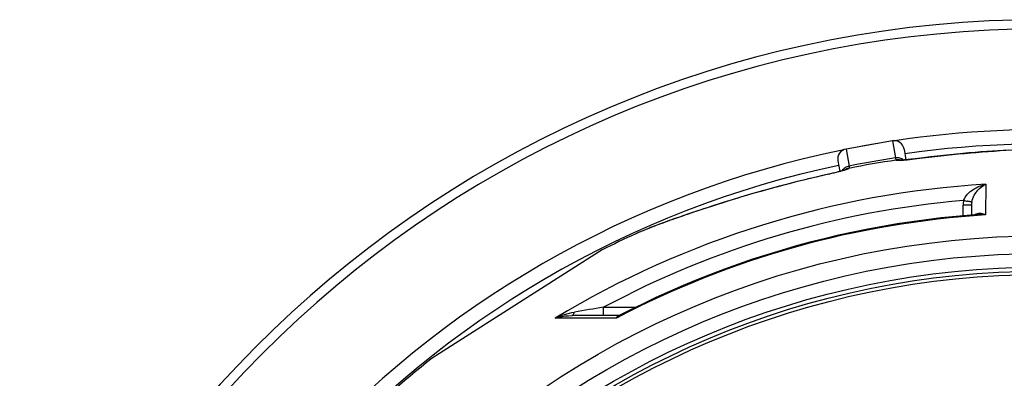
# Model space of a CAD drawing. Units: millimetres. Extents: x -644 to 1837, y -18 to 3917.
# Drawn here: x 185 to 771, y 1106 to 1319 of the extents above; entities that cross this region are included whole.
import ezdxf

# ---------------------------------------------------------------- set-up
doc = ezdxf.new("R2010")
doc.units = ezdxf.units.MM
doc.header["$LTSCALE"] = 10
doc.layers.add('BEZUGSACHSEN', color=7, linetype='Continuous')
doc.layers.add('RUNDUNGEN', color=7, linetype='Continuous')

msp = doc.modelspace()

# ---------------------------------------------------------------- linework, layer by layer
at = {"color": 7, "linetype": 'Continuous'}
for p, q in [((704.32, 1247.12), (676.74, 1242.26)), ((531.52, 1182.2), (430.31, 1117.72))]:
    msp.add_line(p, q, dxfattribs=at)
at = {"color": 9, "linetype": 'Continuous'}
for radius in [510.83, 508.84]:
    msp.add_circle((793.85, 658.75), radius, dxfattribs=at)
at = {"color": 7, "linetype": 'Continuous'}
for radius, start, end in [(660.5, 4.77669, 175.22331), (595, 5.30389, 98.5098), (595, 99.53562, 100.41085), (595, 101.4879, 174.69611), (585.5, 114.4337, 116.6198), (585.5, 128.38024, 141.56164)]:
    msp.add_arc((793.85, 658.75), radius, start, end, dxfattribs=at)
at = {"color": 9, "linetype": 'Continuous'}
for radius, start, end in [(654.97, 4.81716, 175.18284), (586.48, 45.66864, 98.04571), (586.48, 101.95429, 174.6189)]:
    msp.add_arc((793.85, 658.75), radius, start, end, dxfattribs=at)
at = {"layer": 'BEZUGSACHSEN', "color": 7, "linetype": 'Continuous'}
for radius in [521.32, 513.29]:
    msp.add_circle((793.85, 658.75), radius, dxfattribs=at)
at = {"layer": 'RUNDUNGEN', "color": 9, "linetype": 'Continuous'}
for p, q in [((704.32, 1247.12), (706.11, 1236.94)), ((676.74, 1242.26), (678.54, 1232.08)), ((718.97, 1236.51), (718.99, 1236.52)), ((666.6, 1227.28), (666.58, 1227.27)), ((759.93, 1221.27), (759.77, 1202.99)), ((746.37, 1202.49), (746.42, 1208.88)), ((749.29, 1211.15), (749.08, 1211.19)), ((567.17, 1198), (566.93, 1197.91)), ((552.02, 1191.98), (552.01, 1191.97)), ((532.44, 1143.09), (532.44, 1148.05)), ((532.44, 1148.05), (551.62, 1148.05)), ((540.04, 1141.61), (503.55, 1141.56))]:
    msp.add_line(p, q, dxfattribs=at)
at = {"layer": 'RUNDUNGEN', "color": 7, "linetype": 'Continuous'}
for p, q in [((711.27, 1242.25), (712.4, 1235.81)), ((722.88, 1237.05), (717.88, 1236.4)), ((671.88, 1235.31), (673.01, 1228.87)), ((710.28, 1235.66), (709.96, 1235.65)), ((710.64, 1235.68), (710.28, 1235.66)), ((711.03, 1235.71), (710.64, 1235.68)), ((711.47, 1235.74), (711.03, 1235.71)), ((711.93, 1235.77), (711.47, 1235.74)), ((712.44, 1235.81), (711.93, 1235.77)), ((712.98, 1235.86), (712.44, 1235.81)), ((713.57, 1235.92), (712.98, 1235.86)), ((714.19, 1235.98), (713.57, 1235.92)), ((714.85, 1236.05), (714.19, 1235.98)), ((715.54, 1236.12), (714.85, 1236.05)), ((716.28, 1236.2), (715.54, 1236.12)), ((717.06, 1236.3), (716.28, 1236.2)), ((717.88, 1236.4), (717.06, 1236.3)), ((667.2, 1227.44), (662.81, 1226.46)), ((667.99, 1227.62), (667.2, 1227.44)), ((668.74, 1227.79), (667.99, 1227.62)), ((669.46, 1227.96), (668.74, 1227.79)), ((670.13, 1228.13), (669.46, 1227.96)), ((670.78, 1228.28), (670.13, 1228.13)), ((671.38, 1228.44), (670.78, 1228.28)), ((671.95, 1228.58), (671.38, 1228.44)), ((672.48, 1228.72), (671.95, 1228.58)), ((672.99, 1228.86), (672.48, 1228.72)), ((673.45, 1228.99), (672.99, 1228.86)), ((673.88, 1229.11), (673.45, 1228.99)), ((674.28, 1229.22), (673.88, 1229.11)), ((674.65, 1229.33), (674.28, 1229.22)), ((674.98, 1229.43), (674.65, 1229.33)), ((675.29, 1229.52), (674.98, 1229.43)), ((675.56, 1229.61), (675.29, 1229.52)), ((675.81, 1229.69), (675.56, 1229.61)), ((676.72, 1230.02), (676.72, 1230.02)), ((751.42, 1208.88), (751.37, 1202.92)), ((561.66, 1195.93), (560.15, 1195.34)), ((563.34, 1196.57), (561.66, 1195.93)), ((565.2, 1197.27), (563.34, 1196.57)), ((552.08, 1192), (551.64, 1191.81)), ((552.59, 1192.23), (552.08, 1192)), ((553.13, 1192.47), (552.59, 1192.23)), ((553.7, 1192.71), (553.13, 1192.47)), ((554.31, 1192.97), (553.7, 1192.71)), ((555.28, 1193.38), (554.31, 1192.97)), ((556.35, 1193.82), (555.28, 1193.38)), ((557.51, 1194.29), (556.35, 1193.82)), ((558.77, 1194.8), (557.51, 1194.29)), ((560.15, 1195.34), (558.77, 1194.8)), ((541.47, 1143.09), (513.44, 1143.09)), ((542.06, 1143.24), (542.06, 1143.24))]:
    msp.add_line(p, q, dxfattribs=at)
for points in [[(773.45, 1241.63), (770.34, 1241.45), (767.13, 1241.24), (763.84, 1241.02), (760.47, 1240.78), (757.02, 1240.51), (753.49, 1240.23), (749.88, 1239.92), (746.21, 1239.59), (742.47, 1239.24), (738.67, 1238.85), (734.8, 1238.45), (730.88, 1238.01), (726.91, 1237.54), (722.88, 1237.05)], [(709.96, 1235.65), (709.67, 1235.64), (709.54, 1235.63), (709.42, 1235.63), (709.3, 1235.62), (709.19, 1235.62), (709.09, 1235.62), (709, 1235.62), (708.92, 1235.62), (708.84, 1235.62), (708.77, 1235.62), (708.71, 1235.62), (708.66, 1235.62), (708.61, 1235.62), (708.58, 1235.63), (708.55, 1235.63), (708.53, 1235.63), (708.52, 1235.63)], [(662.81, 1226.46), (658.92, 1225.56), (655.1, 1224.66), (651.33, 1223.75), (647.62, 1222.83), (643.98, 1221.9), (640.41, 1220.97), (636.9, 1220.05), (633.47, 1219.12), (630.11, 1218.2), (626.83, 1217.28), (623.63, 1216.38), (620.51, 1215.48), (617.48, 1214.59), (614.53, 1213.72), (611.68, 1212.86), (608.91, 1212.02), (606.24, 1211.2), (603.64, 1210.39), (601.13, 1209.6), (598.7, 1208.83), (596.34, 1208.07), (594.06, 1207.33), (591.85, 1206.6), (589.7, 1205.89), (587.62, 1205.2), (585.6, 1204.52), (583.64, 1203.86), (581.75, 1203.21), (579.91, 1202.57), (578.13, 1201.95), (576.4, 1201.34), (574.72, 1200.75), (573.1, 1200.17), (571.52, 1199.6), (569.99, 1199.05), (568.51, 1198.51), (565.2, 1197.27)], [(676.72, 1230.02), (676.72, 1230.02), (676.7, 1230.01), (676.68, 1230), (676.64, 1229.99), (676.61, 1229.97), (676.56, 1229.95), (676.5, 1229.93), (676.44, 1229.91), (676.37, 1229.89), (676.3, 1229.86), (676.21, 1229.83), (676.12, 1229.8), (676.03, 1229.76), (675.92, 1229.73), (675.81, 1229.69)], [(755.21, 1203.21), (751.06, 1202.9), (742.23, 1202.13), (733.42, 1201.23), (724.62, 1200.18), (715.84, 1198.99), (707.09, 1197.65), (698.35, 1196.18), (689.64, 1194.56), (680.96, 1192.81), (672.3, 1190.91), (663.68, 1188.87), (655.09, 1186.7), (646.54, 1184.38), (638.03, 1181.93), (629.55, 1179.34), (621.12, 1176.61), (612.74, 1173.75), (604.4, 1170.75), (596.12, 1167.62), (587.88, 1164.35), (579.7, 1160.95), (571.57, 1157.42), (563.51, 1153.76), (555.5, 1149.97), (547.56, 1146.05), (542.06, 1143.24)], [(542.06, 1143.24), (541.99, 1143.21), (541.88, 1143.16), (541.76, 1143.13), (541.64, 1143.11), (541.53, 1143.1), (541.47, 1143.09)]]:
    msp.add_lwpolyline(points, dxfattribs=at)
at = {"layer": 'RUNDUNGEN', "color": 9, "linetype": 'Continuous'}
msp.add_circle((793.85, 658.75), 531.82, dxfattribs=at)
at = {"layer": 'RUNDUNGEN', "color": 7, "linetype": 'Continuous'}
for centre, start, end in [((705.36, 1241.21), 10, 100), ((677.78, 1236.35), 100, 190)]:
    msp.add_arc(centre, 6, start, end, dxfattribs=at)
at = {"layer": 'RUNDUNGEN', "color": 9, "linetype": 'Continuous'}
for centre, radius, start, end in [((784.78, 710.2), 532.59, 98.49371, 101.50629), ((769.57, 796.42), 443.7, 98.15255, 101.84745), ((707.37, 1229.76), 6.09, 79.71285, 98.88286), ((707.37, 1229.81), 6.03, 78.78766, 79.63988), ((707.37, 1229.82), 6.03, 74.23462, 78.78712), ((679.79, 1224.96), 6.03, 121.21853, 125.76419), ((793.85, 660.01), 562.28, 93.45824, 121.08288), ((793.85, 660.07), 553.58, 94.88564, 118.1774), ((761.59, 1208.75), 15.17, 168.9912, 179.49315), ((842.55, 1703.15), 500.76, 258.96459, 259.24178), ((761.98, 1208.79), 10.56, 169.40094, 179.4989), ((793.85, 657.07), 546.98, 93.5722, 117.64659), ((585.24, 1117.87), 81.21, 114.1532, 114.43157), ((1061.7, -2125.93), 3316.48, 99.18282, 99.48664)]:
    msp.add_arc(centre, radius, start, end, dxfattribs=at)
for points, knots in [([(718.99, 1236.52), (737.74, 1239), (765.34, 1241.45), (800.32, 1242.86), (816.41, 1243.06), (823.75, 1243)], [0, 0, 0, 0, 0.540302, 0.790369, 1, 1, 1, 1]), ([(711.02, 1235.71), (710.36, 1236.25), (708.75, 1237.04), (706.97, 1237.1), (706.11, 1236.94)], [0, 0, 0, 0, 0.496068, 1, 1, 1, 1]), ([(706.11, 1236.94), (706.14, 1236.82), (706.24, 1236.42), (706.34, 1236.03), (706.43, 1235.77)], [0, 0, 0, 0, 0.325005, 1, 1, 1, 1]), ([(678.54, 1232.08), (677.68, 1231.93), (676.02, 1231.27), (674.79, 1229.97), (674.34, 1229.24)], [0, 0, 0, 0, 0.503932, 1, 1, 1, 1]), ([(678.64, 1230.87), (678.64, 1230.86), (678.62, 1230.77), (678.54, 1230.71), (678.48, 1230.67)], [0, 0, 0, 0, 0.202172, 1, 1, 1, 1]), ([(678.54, 1232.08), (678.55, 1231.95), (678.59, 1231.55), (678.63, 1231.15), (678.64, 1230.87)], [0, 0, 0, 0, 0.325005, 1, 1, 1, 1]), ([(706.43, 1235.77), (706.44, 1235.76), (706.48, 1235.68), (706.58, 1235.65), (706.65, 1235.64)], [0, 0, 0, 0, 0.202172, 1, 1, 1, 1]), ([(706.65, 1235.64), (706.89, 1235.57), (707.57, 1235.53), (708.24, 1235.53), (708.67, 1235.54)], [0, 0, 0, 0, 0.369399, 1, 1, 1, 1]), ([(708.67, 1235.54), (710.17, 1235.58), (713.62, 1235.86), (717.05, 1236.26), (718.97, 1236.51)], [0, 0, 0, 0, 0.436418, 1, 1, 1, 1]), ([(718.97, 1236.54), (718.97, 1236.54), (718.98, 1236.53), (718.99, 1236.52), (718.99, 1236.52)], [0, 0, 0, 0, 0.34851, 1, 1, 1, 1]), ([(666.58, 1227.27), (648.42, 1223.27), (622.07, 1216.26), (589.13, 1205.8), (574.04, 1200.55), (567.17, 1198)], [0, 0, 0, 0, 0.537997, 0.788068, 1, 1, 1, 1]), ([(666.58, 1227.27), (666.58, 1227.28), (666.58, 1227.29), (666.59, 1227.3), (666.59, 1227.3)], [0, 0, 0, 0, 0.65149, 1, 1, 1, 1]), ([(676.62, 1229.89), (675.19, 1229.41), (671.86, 1228.5), (668.5, 1227.7), (666.6, 1227.28)], [0, 0, 0, 0, 0.436419, 1, 1, 1, 1]), ([(678.48, 1230.67), (678.28, 1230.52), (677.65, 1230.26), (677.02, 1230.03), (676.62, 1229.89)], [0, 0, 0, 0, 0.369398, 1, 1, 1, 1]), ([(746.7, 1211.64), (747.19, 1213.06), (748.93, 1215.56), (753.35, 1219.09), (757.29, 1220.69), (759.93, 1221.27)], [0, 0, 0, 0, 0.266397, 0.521059, 1, 1, 1, 1]), ([(751.6, 1210.73), (751.86, 1212.12), (752.82, 1214.62), (755.49, 1218.4), (758.11, 1220.46), (759.93, 1221.27)], [0, 0, 0, 0, 0.305861, 0.567507, 1, 1, 1, 1]), ([(751.42, 1208.88), (751.42, 1208.87), (751.37, 1208.88), (751.32, 1208.87), (751.19, 1208.87), (751.03, 1208.87), (750.82, 1208.87), (750.46, 1208.86), (749.91, 1208.86), (749.16, 1208.86), (748.31, 1208.87), (747.38, 1208.87), (746.75, 1208.88), (746.42, 1208.88)], [0, 0, 0, 0, 0.00489, 0.019312, 0.043167, 0.076232, 0.118191, 0.168639, 0.292989, 0.444505, 0.617368, 0.804934, 1, 1, 1, 1]), ([(751.6, 1210.73), (751.53, 1210.73), (751.31, 1210.78), (750.84, 1210.85), (750.14, 1210.99), (749.6, 1211.09), (749.29, 1211.15)], [0, 0, 0, 0, 0.087186, 0.291741, 0.601955, 1, 1, 1, 1]), ([(759.77, 1202.99), (759.2, 1203.25), (758.07, 1203.66), (756.34, 1203.95), (754.66, 1203.82), (753.63, 1203.37), (753.19, 1203.06)], [0, 0, 0, 0, 0.27188, 0.524177, 0.762708, 1, 1, 1, 1]), ([(759.77, 1202.99), (759.38, 1203.05), (757.87, 1203.25), (756.34, 1203.29), (755.21, 1203.21)], [0, 0, 0, 0, 0.254285, 1, 1, 1, 1]), ([(566.93, 1197.91), (564.03, 1196.84), (559.03, 1194.93), (554.08, 1192.9), (552.02, 1191.98)], [0, 0, 0, 0, 0.578163, 1, 1, 1, 1]), ([(503.55, 1141.56), (505.37, 1142.41), (509.15, 1143.88), (513.08, 1144.86), (515.09, 1145.2)], [0, 0, 0, 0, 0.495913, 1, 1, 1, 1]), ([(503.55, 1141.56), (504.32, 1141.81), (507.55, 1142.69), (510.91, 1143.09), (513.44, 1143.09)], [0, 0, 0, 0, 0.241514, 1, 1, 1, 1]), ([(513.44, 1143.09), (513.61, 1143.09), (513.98, 1143.22), (514.43, 1143.68), (514.81, 1144.36), (515, 1144.9), (515.09, 1145.2)], [0, 0, 0, 0, 0.176044, 0.392966, 0.667925, 1, 1, 1, 1]), ([(542.06, 1143.24), (541.88, 1143.14), (541.13, 1142.7), (540.47, 1142.1), (540.04, 1141.61)], [0, 0, 0, 0, 0.241347, 1, 1, 1, 1]), ([(541.47, 1143.09), (541.3, 1143.09), (540.97, 1143.03), (540.56, 1142.7), (540.24, 1142.21), (540.1, 1141.82), (540.04, 1141.61)], [0, 0, 0, 0, 0.218318, 0.440426, 0.695531, 1, 1, 1, 1])]:
    msp.add_open_spline(points, degree=3, knots=knots, dxfattribs=at)
for points in [[(678.64, 1230.87), (677.94, 1230.74), (677.27, 1230.48), (676.66, 1230.11)], [(708.63, 1235.62), (707.98, 1235.74), (707.3, 1235.75), (706.65, 1235.64)], [(678.48, 1230.67), (677.83, 1230.55), (677.19, 1230.31), (676.62, 1229.98)]]:
    msp.add_open_spline(points, degree=3, dxfattribs=at)

doc.saveas('drawing.dxf')
